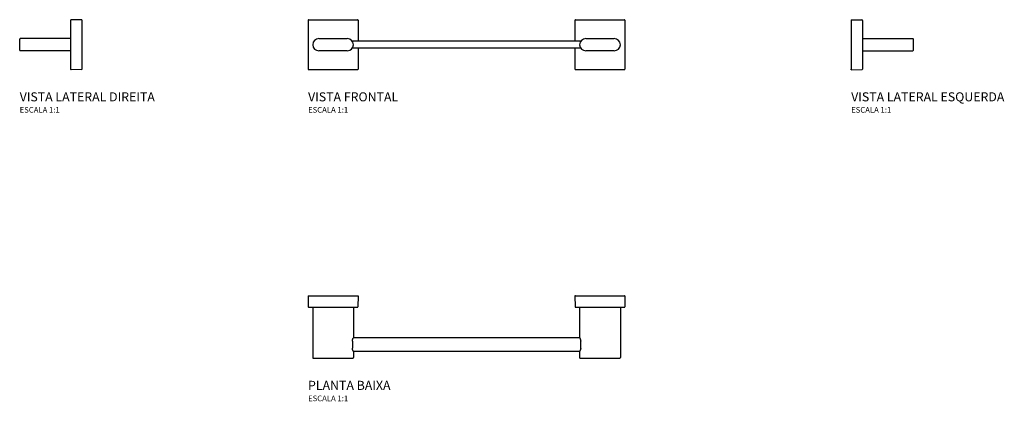
# Model space of a CAD drawing. Units: millimetres. Extents: x -395 to 476, y -93 to 244.
import ezdxf

# ---------------------------------------------------------------- set-up
doc = ezdxf.new("R2010")
doc.units = ezdxf.units.MM
doc.styles.add('Legenda', font='segoeui.ttf', dxfattribs={"height": 8})

# ---------------------------------------------------------------- blocks, each defined once
blk = doc.blocks.new('2040.C33.020_V3')
at = {"ltscale": 0.237618}
for p, q in [((0, 22.09), (9.5, 22)), ((0, -22.09), (9.5, -22))]:
    blk.add_line(p, q, dxfattribs=at)
at = {"ltscale": 0.012499}
for p, q in [((0, 22.09), (0, 21.59)), ((0, -22.09), (0, -21.59))]:
    blk.add_line(p, q, dxfattribs=at)
for p, q in [((0, 21.59), (0, -21.59)), ((10, 21.5), (10, -21.5)), ((10, 5.4), (54.5, 5.4)), ((10, -5.4), (54.5, -5.4))]:
    blk.add_line(p, q)
at = {"ltscale": 0.245}
blk.add_line((55, -4.9), (55, 4.9), dxfattribs=at)
for centre, start, end in [((9.5, 21.5), 0, 89.5), ((54.5, 4.9), 0, 90), ((54.5, -4.9), 270, 0), ((9.5, -21.5), 270.49999, 0)]:
    blk.add_arc(centre, 0.5, start, end)
blk = doc.blocks.new('2040.C33.020_P')
at = {"ltscale": 0.237618}
for p, q in [((-140.09, 0), (-140, -9.5)), ((-95.91, 0), (-96, -9.5)), ((95.91, 0), (96, -9.5)), ((140.09, 0), (140, -9.5))]:
    blk.add_line(p, q, dxfattribs=at)
for p, q in [((-140.09, 0), (-95.91, 0)), ((96.41, 0), (139.59, 0)), ((-139.5, -10), (-96.5, -10)), ((-136, -10), (-136, -54.5)), ((-100, -10), (-100, -36.95)), ((96.5, -10), (139.5, -10)), ((100, -10), (100, -36.95)), ((136, -10), (136, -54.5)), ((100.03, -37), (-100.03, -37)), ((100.03, -49), (-100.03, -49)), ((-130.6, -55), (-105.4, -55)), ((105.4, -55), (130.6, -55))]:
    blk.add_line(p, q)
at = {"ltscale": 0.012499}
blk.add_line((96.41, 0), (95.91, 0), dxfattribs=at)
at = {"ltscale": 0.061974}
blk.add_line((135.77, 0), (138.25, 0), dxfattribs=at)
at = {"ltscale": 0.0125}
blk.add_line((140.09, 0), (139.59, 0), dxfattribs=at)
at = {"ltscale": 0.15}
for p, q in [((-100.94, -40), (-100.94, -46)), ((100.94, -46), (100.94, -40))]:
    blk.add_line(p, q, dxfattribs=at)
at = {"ltscale": 0.1375}
for p, q in [((-100, -49.05), (-100, -54.5)), ((100, -49), (100, -54.5))]:
    blk.add_line(p, q, dxfattribs=at)
at = {"ltscale": 0.1225}
for p, q in [((-135.5, -55), (-130.6, -55)), ((-105.4, -55), (-100.5, -55))]:
    blk.add_line(p, q, dxfattribs=at)
at = {"ltscale": 0.122501}
blk.add_line((100.5, -55), (105.4, -55), dxfattribs=at)
at = {"ltscale": 0.122499}
blk.add_line((130.6, -55), (135.5, -55), dxfattribs=at)
for points in [[(-100.94, -40), (-100.94, -39.83), (-100.93, -39.67), (-100.92, -39.5), (-100.89, -39.34), (-100.87, -39.18), (-100.85, -39.08), (-100.83, -38.98), (-100.78, -38.78), (-100.73, -38.6), (-100.67, -38.42), (-100.61, -38.25), (-100.55, -38.08), (-100.5, -37.96), (-100.45, -37.85), (-100.39, -37.7), (-100.32, -37.57), (-100.25, -37.41), (-100.18, -37.27), (-100.13, -37.18), (-100, -36.95)], [(100.03, -37), (100, -36.95), (100.03, -37), (100.1, -37.14), (100.21, -37.35), (100.28, -37.47), (100.37, -37.66), (100.46, -37.87), (100.51, -37.99), (100.56, -38.11), (100.61, -38.24), (100.65, -38.37), (100.71, -38.54), (100.77, -38.73), (100.81, -38.92), (100.85, -39.09), (100.88, -39.27), (100.91, -39.45), (100.93, -39.63), (100.94, -39.82), (100.94, -40)], [(-100.03, -49), (-100, -49.05), (-100.03, -49), (-100.1, -48.86), (-100.21, -48.65), (-100.28, -48.53), (-100.37, -48.34), (-100.46, -48.13), (-100.51, -48.01), (-100.56, -47.89), (-100.61, -47.76), (-100.65, -47.63), (-100.71, -47.46), (-100.77, -47.27), (-100.81, -47.08), (-100.85, -46.91), (-100.88, -46.73), (-100.91, -46.55), (-100.93, -46.37), (-100.94, -46.18), (-100.94, -46)], [(100.94, -46), (100.94, -46.17), (100.93, -46.33), (100.92, -46.5), (100.89, -46.66), (100.87, -46.82), (100.85, -46.92), (100.83, -47.02), (100.78, -47.22), (100.73, -47.4), (100.67, -47.58), (100.61, -47.75), (100.55, -47.92), (100.5, -48.04), (100.45, -48.15), (100.39, -48.3), (100.32, -48.43), (100.25, -48.59), (100.18, -48.73), (100.13, -48.82), (100, -49.05)]]:
    blk.add_lwpolyline(points)
for centre, start, end in [((-139.5, -9.5), 180.50001, 270), ((-96.5, -9.5), 270, 359.50001), ((96.5, -9.5), 180.50001, 270), ((139.5, -9.5), 270, 359.50001), ((-135.5, -54.5), 180.00001, 270), ((-100.5, -54.5), 270, 0), ((100.5, -54.5), 180.00001, 270), ((135.5, -54.5), 270, 0.00001)]:
    blk.add_arc(centre, 0.5, start, end)
blk = doc.blocks.new('2040.C33.020_V2')
for p, q in [((-10, 21.5), (-10, -21.5)), ((0, 21.59), (0, -21.59)), ((-10, 5.4), (-54.5, 5.4)), ((-10, -5.4), (-54.5, -5.4))]:
    blk.add_line(p, q)
at = {"ltscale": 0.237618}
for p, q in [((0, 22.09), (-9.5, 22)), ((0, -22.09), (-9.5, -22))]:
    blk.add_line(p, q, dxfattribs=at)
at = {"ltscale": 0.012499}
for p, q in [((0, 22.09), (0, 21.59)), ((0, -22.09), (0, -21.59))]:
    blk.add_line(p, q, dxfattribs=at)
at = {"ltscale": 0.245}
blk.add_line((-55, -4.9), (-55, 4.9), dxfattribs=at)
for centre, start, end in [((-9.5, 21.5), 90.5, 180), ((-54.5, 4.9), 90, 180), ((-54.5, -4.9), 180, 270), ((-9.5, -21.5), 180, 269.50001)]:
    blk.add_arc(centre, 0.5, start, end)
blk = doc.blocks.new('2040.C33.020_V1')
for p, q in [((-140.09, 21.59), (-140.09, -21.59)), ((-139.59, 22.09), (-96.41, 22.09)), ((96.41, 22.09), (139.59, 22.09)), ((140.09, 21.59), (140.09, -21.59)), ((-130.6, 5.4), (-105.4, 5.4)), ((100.91, 3), (-100.91, 3)), ((105.4, 5.4), (130.6, 5.4)), ((-105.4, -5.4), (-130.6, -5.4)), ((100.91, -3), (-100.91, -3)), ((130.6, -5.4), (105.4, -5.4)), ((-96.41, -22.09), (-139.59, -22.09)), ((139.59, -22.09), (96.41, -22.09))]:
    blk.add_line(p, q)
at = {"ltscale": 0.464683}
for p, q in [((-95.91, 21.59), (-95.91, 3)), ((95.91, 21.59), (95.91, 3))]:
    blk.add_line(p, q, dxfattribs=at)
at = {"ltscale": 0.464682}
for p, q in [((-95.91, -3), (-95.91, -21.59)), ((95.91, -3), (95.91, -21.59))]:
    blk.add_line(p, q, dxfattribs=at)
for centre, radius, start, end in [((-139.59, 21.59), 0.5, 89.99901, 180.00101), ((-96.41, 21.59), 0.5, 359.999, 90.001), ((96.41, 21.59), 0.5, 89.99901, 180.00101), ((139.59, 21.59), 0.5, 359.999, 90.001), ((-130.6, 0), 5.4, 90, 270), ((-105.4, 0), 5.4, 270, 90), ((105.4, 0), 5.4, 90, 270), ((130.6, 0), 5.4, 270, 90), ((-139.59, -21.59), 0.5, 179.99901, 270.00098), ((-96.41, -21.59), 0.5, 269.99899, 0.00099), ((96.41, -21.59), 0.5, 179.99901, 270.00098), ((139.59, -21.59), 0.5, 269.99899, 0.00099)]:
    blk.add_arc(centre, radius, start, end)

msp = doc.modelspace()

# ---------------------------------------------------------------- block references
for name, p in [('2040.C33.020_V2', (-340.09, 222.09)), ('2040.C33.020_V1', (0, 222.09)), ('2040.C33.020_V3', (340.09, 222.09)), ('2040.C33.020_P', (0, 0))]:
    msp.add_blockref(name, p)

# ---------------------------------------------------------------- texts
at = {"style": 'Legenda'}
for s, height, p in [('VISTA LATERAL DIREITA', 8, (-395.09, 172)), ('VISTA FRONTAL', 8, (-140.09, 172)), ('VISTA LATERAL ESQUERDA', 8, (340.09, 172)), ('ESCALA 1:1', 5, (-395.09, 162)), ('ESCALA 1:1', 5, (-140.09, 162)), ('ESCALA 1:1', 5, (340.09, 162)), ('PLANTA BAIXA', 8, (-140.09, -83)), ('ESCALA 1:1', 5, (-140.09, -93))]:
    msp.add_text(s, height=height, dxfattribs=at).set_placement(p)

doc.saveas('drawing.dxf')
